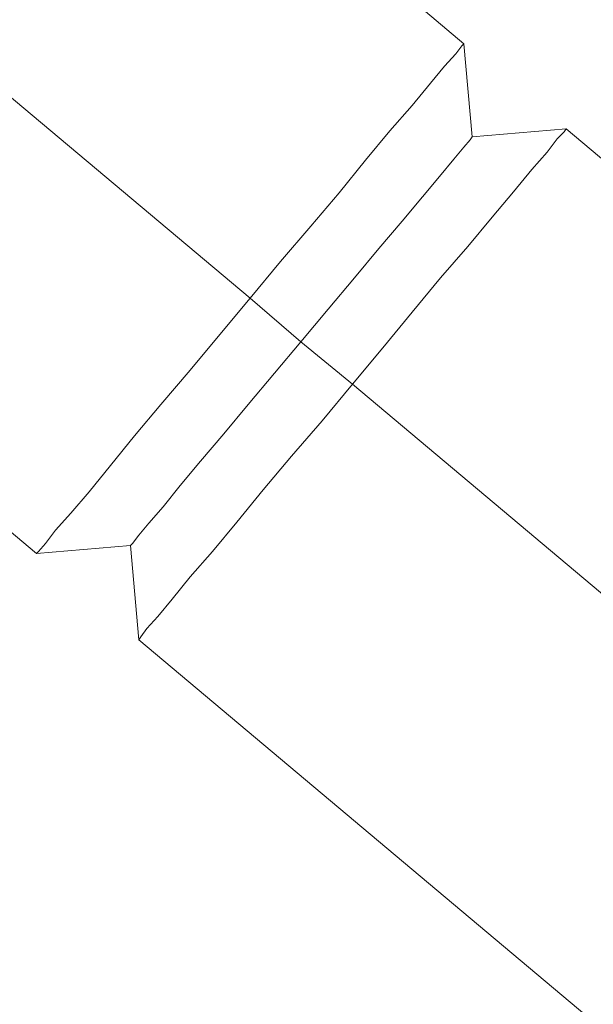
# Model space of a CAD drawing. Units: millimetres. Extents: x 13985 to 33985, y 6812 to 19112.
# Drawn here: x 17145 to 17231, y 10059 to 10207 of the extents above; entities that cross this region are included whole.
import ezdxf

# ---------------------------------------------------------------- set-up
doc = ezdxf.new("R2010")
doc.units = ezdxf.units.MM
doc.layers.add('matr', color=32, linetype='Continuous', lineweight=9)
doc.layers.add('område', color=7, linetype='Continuous', lineweight=13)

msp = doc.modelspace()

# ---------------------------------------------------------------- linework, layer by layer
at = {"layer": 'matr', "flags": 128}
for points in [[(17080.38, 10248.73), (17179.86, 10165.23)], [(17187.46, 10158.69), (17179.86, 10165.23)], [(17195.22, 10152.3), (17187.46, 10158.69)], [(17195.22, 10152.3), (18557.68, 9008.27)]]:
    msp.add_lwpolyline(points, close=True, dxfattribs=at)
for points in [[(17176.82, 10233.07), (17211.95, 10203.41), (17211.65, 10203.1), (17210.74, 10201.88), (17209.06, 10200.06), (17206.93, 10197.47), (17204.2, 10194.13), (17200.85, 10190.32), (17197.2, 10185.91), (17193.24, 10181.05), (17188.98, 10176.03), (17184.42, 10170.7), (17179.86, 10165.23), (17175.29, 10159.75), (17170.88, 10154.43), (17166.47, 10149.25), (17162.52, 10144.54), (17158.87, 10140.13), (17155.67, 10136.17), (17152.93, 10132.98), (17150.65, 10130.39), (17149.13, 10128.41), (17148.07, 10127.2), (17147.76, 10126.89), (17148.07, 10127.2), (17149.13, 10128.41), (17150.65, 10130.39), (17152.93, 10132.98), (17155.67, 10136.17), (17158.87, 10140.13), (17162.52, 10144.54), (17166.47, 10149.25), (17170.88, 10154.43), (17175.29, 10159.75), (17179.86, 10165.23), (17184.42, 10170.7), (17188.98, 10176.03), (17193.24, 10181.05), (17197.2, 10185.91), (17200.85, 10190.32), (17204.2, 10194.13), (17206.93, 10197.47), (17209.06, 10200.06), (17210.74, 10201.88), (17211.65, 10203.1)], [(17211.95, 10203.41), (17213.17, 10189.41), (17227.32, 10190.63), (18589.77, 9046.6), (18590.99, 9032.46), (18605.14, 9033.67), (18640.27, 9004.16), (18627.5, 8988.8), (18627.8, 8988.5), (18628.87, 8987.58), (18630.69, 8986.06), (18632.97, 8984.24), (18635.71, 8981.96), (18638.75, 8979.37), (18642.1, 8976.63), (18645.29, 8973.89), (18648.34, 8971.31), (18651.07, 8969.03), (18653.36, 8967.05), (18655.18, 8965.53), (18656.25, 8964.61)], [(17163.43, 10114.42), (17164.34, 10115.64), (17166.02, 10117.46), (17168.15, 10120.05), (17170.88, 10123.4), (17174.23, 10127.2), (17177.88, 10131.61), (17181.84, 10136.48), (17186.09, 10141.5), (17190.66, 10146.82), (17195.22, 10152.3), (17199.78, 10157.77), (17204.2, 10163.1), (17208.45, 10168.27), (17212.56, 10172.98), (17216.21, 10177.39), (17219.41, 10181.2), (17222.14, 10184.54), (17224.43, 10187.13), (17225.95, 10189.11), (17227.01, 10190.17), (17227.32, 10190.63), (17227.01, 10190.17), (17225.95, 10189.11), (17224.43, 10187.13), (17222.14, 10184.54), (17219.41, 10181.2), (17216.21, 10177.39), (17212.56, 10172.98), (17208.45, 10168.27), (17204.2, 10163.1), (17199.78, 10157.77), (17195.22, 10152.3), (17190.66, 10146.82), (17186.09, 10141.5), (17181.84, 10136.48), (17177.88, 10131.61), (17174.23, 10127.2), (17170.88, 10123.4), (17168.15, 10120.05), (17166.02, 10117.46), (17164.34, 10115.64), (17163.43, 10114.42), (17163.13, 10113.96)], [(17162.21, 10128.41), (17163.13, 10129.63), (17164.65, 10131.46), (17166.78, 10133.89), (17169.36, 10137.09), (17172.4, 10140.74), (17175.9, 10144.84), (17179.55, 10149.25), (17183.51, 10153.97), (17187.46, 10158.69), (17191.57, 10163.55), (17195.53, 10168.27), (17199.18, 10172.68), (17202.67, 10176.79), (17205.72, 10180.44), (17208.3, 10183.48), (17210.43, 10186.06), (17211.95, 10187.89), (17212.87, 10188.96), (17213.17, 10189.41), (17212.87, 10188.96), (17211.95, 10187.89), (17210.43, 10186.06), (17208.3, 10183.48), (17205.72, 10180.44), (17202.67, 10176.79), (17199.18, 10172.68), (17195.53, 10168.27), (17191.57, 10163.55), (17187.46, 10158.69), (17183.51, 10153.97), (17179.55, 10149.25), (17175.9, 10144.84), (17172.4, 10140.74), (17169.36, 10137.09), (17166.78, 10133.89), (17164.65, 10131.46), (17163.13, 10129.63), (17162.21, 10128.41), (17161.91, 10128.11)], [(17086.61, 10184.7), (17087.07, 10184.39), (17088.14, 10183.48), (17089.81, 10182.11), (17092.09, 10180.13), (17094.98, 10177.85), (17098.02, 10175.27), (17101.22, 10172.53), (17104.41, 10169.79), (17107.61, 10167.2), (17110.34, 10164.92), (17112.63, 10162.94), (17114.3, 10161.42), (17115.36, 10160.51), (17115.82, 10160.21), (17112.63, 10156.4), (17147.76, 10126.89), (17161.91, 10128.11), (17163.13, 10113.96), (18525.58, 8969.94)]]:
    msp.add_lwpolyline(points, dxfattribs=at)
at = {"layer": 'område'}
msp.add_arc((20135.1, 12961.73), 6150, 32.54718, 327.45282, dxfattribs=at)

doc.saveas('drawing.dxf')
